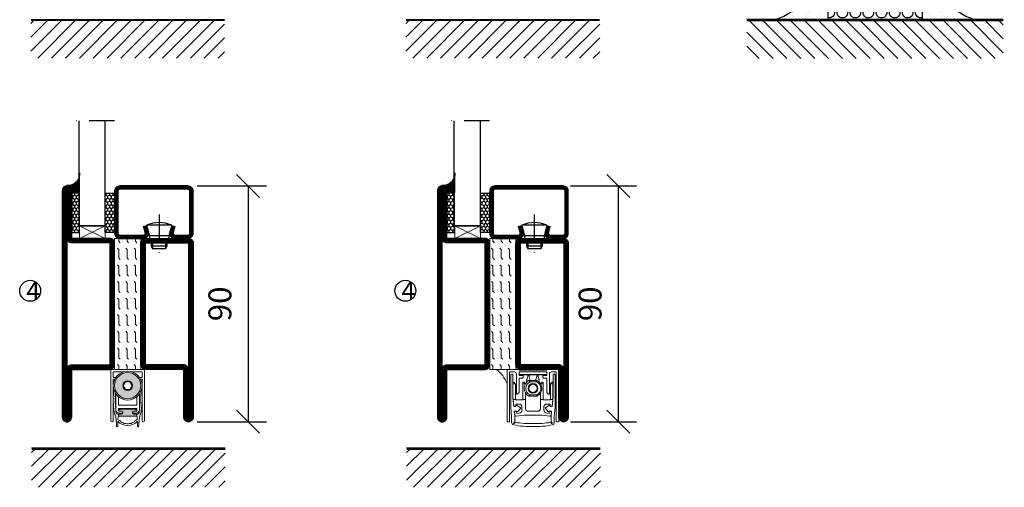
# Model space of a CAD drawing. Units: millimetres. Extents: x 796 to 3862, y 1446 to 2773.
# Drawn here: x 2821 to 3197, y 1446 to 1625 of the extents above; entities that cross this region are included whole.
import ezdxf

# ---------------------------------------------------------------- set-up
doc = ezdxf.new("R2010")
doc.units = ezdxf.units.MM
doc.header["$LTSCALE"] = 19.36
doc.header["$PDMODE"] = 3
doc.header["$PDSIZE"] = 0.3125
doc.linetypes.add('DASHDOT', pattern=[1, 0.5, -0.25, 0, -0.25])
doc.layers.get('0').update_dxf_attribs({"linetype": 'CONTINUOUS'})
doc.layers.get('Defpoints').update_dxf_attribs({"linetype": 'CONTINUOUS'})
for name, color, linetype in [('CENTRUM', 3, 'DASHDOT'), ('DIMENSION', 2, 'CONTINUOUS'), ('FOGNINGB', 5, 'CONTINUOUS'), ('GLAS_MED_FOGNING', 2, 'CONTINUOUS'), ('ISOLATOR', 2, 'CONTINUOUS'), ('ISOLERING', 3, 'CONTINUOUS'), ('KON', 8, 'CONTINUOUS'), ('SPKONTUR', 7, 'CONTINUOUS'), ('STALPROFIL', 1, 'CONTINUOUS')]:
    doc.layers.add(name, color=color, linetype=linetype)
doc.layers.add('KONTUUR', color=7, linetype='CONTINUOUS', lineweight=35)
doc.styles.get("Standard").update_dxf_attribs({"font": 'geniso.shx', "width": 0.7, "oblique": 15, "height": 2.5})
doc.dimstyles.new('Gen-Iso', dxfattribs={"dimtxt": 2.5, "dimasz": 2.5, "dimexe": 2, "dimexo": 1, "dimgap": 1.5, "dimtad": 1, "dimtxsty": 'Standard', "dimblk": 'OBLIQUE', "dimcen": 2.5, "dimclrd": 2, "dimclre": 2, "dimclrt": 6, "dimadec": 0, "dimazin": 0, "dimtfac": 1, "dimtmove": 0, "dimatfit": 3, "dimfxl": 1, "dimlwd": -1, "dimlwe": -1, "dimarcsym": 0})

# ---------------------------------------------------------------- blocks, each defined once
blk = doc.blocks.new('*X72')
at = {"color": 0}
for p, q in [((-62, -67.3), (-50.1, -55.4)), ((-62, -62), (-55.4, -55.4)), ((-62, -56.7), (-60.7, -55.4)), ((-59.39, -70), (-44.79, -55.4)), ((-54.09, -70), (-39.49, -55.4)), ((-48.79, -70), (-34.19, -55.4)), ((-43.48, -70), (-28.88, -55.4)), ((-38.18, -70), (-23.58, -55.4)), ((-32.88, -70), (-18.28, -55.4)), ((-27.57, -70), (-12.97, -55.4)), ((-22.27, -70), (-7.67, -55.4)), ((-16.97, -70), (-2.37, -55.4)), ((-11.66, -70), (2.94, -55.4)), ((-6.36, -70), (8.24, -55.4)), ((-1.06, -70), (12, -56.94)), ((4.25, -70), (12, -62.25)), ((9.55, -70), (12, -67.55))]:
    blk.add_line(p, q, dxfattribs=at)
blk = doc.blocks.new('A$C73C61756')
at = {"layer": 'DIMENSION', "lineweight": 0}
h = blk.add_hatch(color=256, dxfattribs=at)
h.dxf.hatch_style = 1
edge = h.paths.add_edge_path(flags=17)
edge.add_line((14.3, 17.39), (7.31, 17.36))
edge.add_arc((10.82, 13.8), 5, 134.5493, 180)
edge.add_arc((10.82, 13.8), 5, 180, 360)
edge.add_arc((10.82, 13.8), 5, 0, 45.9317)
edge = h.paths.add_edge_path(flags=16)
edge.add_arc((10.82, 13.8), 1.87, 0, 360)
h.paths.add_polyline_path([(12.55, 13.8), (11.68, 12.3), (9.95, 12.3), (9.09, 13.8), (9.95, 15.3), (11.68, 15.3)], flags=16)
edge = h.paths.add_edge_path()
edge.add_arc((10.82, 13.8), 5, 0, 360)
h = blk.add_hatch(color=256, dxfattribs=at)
h.dxf.hatch_style = 1
h.paths.add_polyline_path([(15.82, 13.8, 1), (5.82, 13.8, 1)])
h.paths.add_polyline_path([(8.95, 13.8, -1), (12.68, 13.8, -1)], flags=16)
h.paths.add_polyline_path([(9.09, 13.8), (9.95, 15.3), (11.68, 15.3), (12.55, 13.8), (11.68, 12.3), (9.95, 12.3)], flags=0)
h = blk.add_hatch(color=256, dxfattribs=at)
h.dxf.hatch_style = 1
h.paths.add_polyline_path([(14.13, 4.25), (14.13, 4.62, 0.422694), (13.89, 4.85, -0.007375), (10.82, 4.8, -0.007375), (7.74, 4.85, 0.422694), (7.51, 4.62), (7.51, 4.25, 0.414214), (7.74, 4.02), (8.45, 4.02, -0.414214), (8.95, 3.52), (8.95, 3.42, -0.414214), (8.45, 2.92), (7.33, 2.92), (7.33, 2.08, -0.069909), (7.39, 2.09), (10.82, 2.09), (14.24, 2.09, -0.06991), (14.31, 2.08), (14.31, 2.92), (13.19, 2.92, -0.414214), (12.69, 3.42), (12.69, 3.52, -0.414214), (13.19, 4.02), (13.9, 4.02, 0.414214)])
for p, q in [((4.42, 19.5), (4.42, 0.3)), ((5.57, 20), (4.92, 20)), ((5.32, 19.1), (9.35, 19.1)), ((5.32, 16.9), (5.32, 19.1)), ((5.57, 20), (16.07, 20)), ((12.29, 19.1), (16.32, 19.1)), ((16.72, 20), (16.07, 20)), ((16.32, 19.1), (16.32, 16.9)), ((17.22, 0.3), (17.22, 19.5)), ((6.27, 16.9), (5.32, 16.9)), ((5.32, 0.3), (5.32, 16.3)), ((5.32, 16.3), (5.92, 16.3)), ((9.95, 15.3), (9.09, 13.8)), ((11.68, 15.3), (9.95, 15.3)), ((12.55, 13.8), (11.68, 15.3)), ((16.32, 16.9), (15.36, 16.9)), ((15.72, 16.3), (16.32, 16.3)), ((16.32, 16.3), (16.32, 0.3)), ((9.09, 13.8), (9.95, 12.3)), ((9.95, 12.3), (11.68, 12.3)), ((11.68, 12.3), (12.55, 13.8)), ((5.36, 10.74), (5.33, 8.94)), ((6.24, 4.7), (6.07, 7.59)), ((6.32, 10.64), (6.32, 4.5)), ((7.32, 6.4), (7.32, 9.56)), ((14.32, 9.56), (14.32, 6.4)), ((15.32, 4.5), (15.32, 10.64)), ((15.57, 7.59), (15.39, 4.7)), ((16.3, 8.94), (16.27, 10.74)), ((5.41, 6.37), (5.6, 4.17)), ((10.82, 6.4), (7.32, 6.4)), ((7.32, 4), (7.32, 5.1)), ((7.32, 5.1), (10.82, 5.1)), ((8.47, 4), (7.32, 4)), ((7.51, 4.62), (7.51, 4.25)), ((7.74, 4.02), (8.45, 4.02)), ((14.32, 6.4), (10.82, 6.4)), ((10.82, 5.1), (14.32, 5.1)), ((14.32, 4), (13.17, 4)), ((13.19, 4.02), (13.9, 4.02)), ((14.13, 4.25), (14.13, 4.62)), ((14.32, 5.1), (14.32, 4)), ((16.03, 4.17), (16.22, 6.37)), ((4.72, 0), (5.02, 0)), ((8.45, 2.92), (6.89, 2.92)), ((7.01, -1.72), (7.09, 0.17)), ((7.12, 0.9), (7.16, 1.87)), ((7.82, 0.47), (7.12, 0.9)), ((7.33, 2.92), (7.33, 2.09)), ((7.39, 2.09), (10.82, 2.09)), ((7.52, 3.3), (8.47, 3.3)), ((8.95, 3.52), (8.95, 3.42)), ((10.82, 2.09), (14.24, 2.09)), ((12.69, 3.42), (12.69, 3.52)), ((13.17, 3.3), (14.12, 3.3)), ((14.75, 2.92), (13.19, 2.92)), ((14.51, 0.9), (13.81, 0.47)), ((14.31, 2.92), (14.31, 2.09)), ((14.47, 1.87), (14.51, 0.9)), ((14.55, 0.17), (14.63, -1.72)), ((16.62, 0), (16.92, 0))]:
    blk.add_line(p, q, dxfattribs=at)
for radius in [5.5, 5, 1.87]:
    blk.add_circle((10.82, 13.8), radius, dxfattribs=at)
for centre, radius, start, end in [((4.92, 19.5), 0.5, 90, 180), ((16.72, 19.5), 0.5, 0, 90), ((35.36, 10.21), 30, 175.4619, 179), ((-13.72, 10.21), 30, 1, 4.5381), ((42.31, 8.29), 36.98, 179, 180), ((27.43, 8.29), 22.11, 180, 185), ((42, 9.79), 36, 177.9044, 183.5), ((-20.36, 9.79), 36, 356.5, 2.0956), ((-5.8, 8.29), 22.11, 355, 0), ((-20.68, 8.29), 36.98, 0, 1), ((10.58, 4.6), 5, 185, 203.6533), ((11.23, 5.01), 5, 183.5, 202.3901), ((7.52, 4.5), 1.2, 180, 270), ((7.74, 4.62), 0.23, 88.3098, 180), ((7.74, 4.25), 0.23, 180, 270), ((10.82, 109.06), 104.26, 268.3098, 270), ((8.45, 3.52), 0.5, 0, 90), ((8.47, 3.65), 0.35, 0, 90), ((10.82, 109.06), 104.26, 270, 271.6902), ((13.19, 3.52), 0.5, 90, 180), ((13.17, 3.65), 0.35, 90, 180), ((13.9, 4.62), 0.23, 0, 91.6902), ((13.9, 4.25), 0.23, 270, 0), ((14.12, 4.5), 1.2, 270, 0), ((10.4, 5.01), 5, 337.6099, 356.5), ((11.05, 4.6), 5, 336.3467, 355), ((4.72, 0.3), 0.3, 180, 270), ((5.02, 0.3), 0.3, 270, 0), ((1.42, 0.59), 5, 5.1395, 23.6533), ((-76.42, -6.41), 83.16, 3.241, 5.1395), ((6.89, 3.22), 0.3, 202.3901, 270), ((10.82, 3.75), 5.17, 223.8147, 270), ((7.39, 1.86), 0.23, 90, 177.5762), ((7.39, -0.23), 0.826, 22.7403, 58.2553), ((8.58, 0.26), 0.46, 202.7403, 273.2597), ((8.45, 3.42), 0.5, 270, 0), ((8.47, 3.65), 0.35, 270, 0), ((10.82, 3.75), 5.17, 270, 316.1853), ((13.19, 3.42), 0.5, 180, 270), ((13.17, 3.65), 0.35, 180, 270), ((13.06, 0.26), 0.46, 266.7403, 337.2597), ((14.25, -0.23), 0.826, 121.7447, 157.2597), ((14.24, 1.86), 0.23, 2.4238, 90), ((14.75, 3.22), 0.3, 270, 337.6099), ((98.05, -6.41), 83.16, 174.8605, 176.759), ((20.21, 0.59), 5, 156.3467, 174.8605), ((16.62, 0.3), 0.3, 180, 270), ((16.92, 0.3), 0.3, 270, 0), ((6.81, -1.71), 0.202, 181.1054, 357.2448), ((8.65, -1.02), 0.826, 38.7403, 93.2597), ((9.65, -0.22), 0.46, 218.7403, 289.2597), ((10.08, -1.43), 0.826, 54.7403, 109.2597), ((10.82, -0.38), 0.46, 234.7403, 270), ((10.82, -0.38), 0.46, 270, 305.2597), ((11.56, -1.43), 0.826, 70.7403, 125.2597), ((11.98, -0.22), 0.46, 250.7403, 321.2597), ((12.99, -1.02), 0.826, 86.7403, 141.2597), ((14.83, -1.71), 0.202, 182.7552, 358.8946)]:
    blk.add_arc(centre, radius, start, end, dxfattribs=at)
blk = doc.blocks.new('Planet MF Plus')
at = {"lineweight": 50}
blk.add_line((12.59, -39.53), (23.19, -39.53), dxfattribs=at)
at = {"layer": 'DIMENSION', "lineweight": 15}
for p, q in [((7.99, -40.23), (7.99, -59.38)), ((8.69, -39.53), (12.59, -39.53)), ((8.99, -40.53), (8.99, -59.38)), ((8.99, -40.53), (10.79, -40.53)), ((9.69, -41.34), (9.89, -41.34)), ((11.59, -41.33), (11.59, -48.88)), ((12.59, -41.53), (12.59, -40.53)), ((23.19, -39.53), (27.09, -39.53)), ((23.19, -40.53), (23.19, -41.53)), ((24.19, -41.33), (24.19, -48.88)), ((26.79, -40.53), (24.99, -40.53)), ((25.89, -41.34), (26.09, -41.34)), ((26.79, -40.53), (26.79, -59.38)), ((27.79, -40.23), (27.79, -59.38)), ((9.39, -54.03), (9.39, -41.64)), ((10.19, -41.64), (10.19, -50.25)), ((10.23, -44.51), (10.23, -45.06)), ((10.23, -45.06), (10.23, -50.18)), ((10.38, -44.36), (10.43, -44.36)), ((11.14, -45.02), (10.53, -44.4)), ((11.19, -45.12), (11.19, -50.86)), ((12.59, -41.53), (23.19, -41.53)), ((12.59, -41.83), (12.59, -41.53)), ((13.94, -41.83), (12.59, -41.83)), ((12.59, -48.33), (12.59, -42.83)), ((12.59, -42.83), (13.94, -42.83)), ((12.89, -41.68), (12.89, -41.53)), ((13.89, -41.68), (12.89, -41.68)), ((13.89, -41.53), (13.89, -41.68)), ((17.89, -41.68), (13.89, -41.68)), ((14.04, -45.06), (14.04, -44.51)), ((14.04, -50.86), (14.04, -45.06)), ((14.09, -42.68), (14.09, -41.98)), ((14.19, -44.36), (14.28, -44.36)), ((14.99, -45.02), (14.38, -44.4)), ((16.28, -41.68), (15.97, -42.01)), ((16.45, -43.78), (19.33, -43.78)), ((16.45, -43.78), (16.45, -43.78)), ((19.27, -41.68), (17.89, -41.68)), ((19.27, -41.68), (19.27, -41.53)), ((19.27, -41.68), (21.89, -41.68)), ((19.42, -43.81), (19.43, -43.81)), ((19.81, -42.01), (19.49, -41.68)), ((20.78, -45.02), (21.39, -44.4)), ((21.5, -44.36), (21.59, -44.36)), ((21.69, -42.68), (21.69, -41.98)), ((21.74, -45.06), (21.74, -44.51)), ((21.74, -50.86), (21.74, -45.06)), ((21.84, -41.83), (23.19, -41.83)), ((23.19, -42.83), (21.84, -42.83)), ((21.89, -41.68), (21.89, -41.53)), ((22.89, -41.68), (21.89, -41.68)), ((22.89, -41.53), (22.89, -41.68)), ((23.19, -41.83), (23.19, -41.53)), ((23.19, -48.33), (23.19, -42.83)), ((24.59, -45.12), (24.59, -50.86)), ((24.63, -45.02), (25.24, -44.4)), ((25.35, -44.36), (25.39, -44.36)), ((25.54, -44.51), (25.54, -45.06)), ((25.54, -45.06), (25.54, -50.18)), ((25.59, -50.25), (25.59, -41.64)), ((26.39, -41.64), (26.39, -54.03)), ((11.89, -49.03), (12.59, -48.33)), ((15.04, -48.54), (15.04, -51.06)), ((20.74, -48.54), (20.74, -51.06)), ((23.19, -48.33), (23.89, -49.03)), ((10.19, -50.25), (10.55, -53.72)), ((10.33, -51.06), (11.26, -51.06)), ((10.33, -51.06), (10.57, -53.42)), ((11.49, -51.16), (13.74, -51.16)), ((11.74, -49.03), (11.89, -49.03)), ((13.96, -51.06), (15.04, -51.06)), ((15.04, -51.06), (15.04, -54.53)), ((19.33, -49.78), (16.45, -49.78)), ((16.45, -49.78), (16.45, -49.78)), ((19.43, -49.76), (19.42, -49.76)), ((20.74, -51.06), (20.74, -54.53)), ((20.74, -51.06), (21.81, -51.06)), ((24.29, -51.16), (22.04, -51.16)), ((24.04, -49.03), (23.89, -49.03)), ((24.51, -51.06), (25.45, -51.06)), ((25.45, -51.06), (25.2, -53.42)), ((25.22, -53.72), (25.59, -50.25)), ((9.74, -57.4), (9.39, -54.03)), ((10.55, -53.72), (11.35, -53.64)), ((10.74, -53.6), (11.15, -53.66)), ((11.54, -55.37), (10.75, -55.47)), ((10.75, -55.47), (10.94, -57.34)), ((10.83, -55.82), (10.94, -56.91)), ((11.34, -55.47), (10.95, -55.62)), ((11.31, -52.75), (12.69, -52.75)), ((11.38, -53.39), (11.31, -52.75)), ((11.68, -56.33), (11.61, -55.63)), ((12.56, -56.24), (11.68, -56.33)), ((11.81, -53.3), (13.1, -54.21)), ((13.12, -54.44), (12.06, -55.61)), ((13.69, -53.75), (13.69, -54.98)), ((16.04, -55.53), (19.74, -55.53)), ((22.09, -53.75), (22.09, -54.98)), ((23.71, -55.61), (22.65, -54.44)), ((22.68, -54.21), (23.96, -53.3)), ((24.47, -52.75), (23.09, -52.75)), ((23.22, -56.24), (24.09, -56.33)), ((24.09, -56.33), (24.17, -55.63)), ((25.03, -55.47), (24.24, -55.37)), ((24.4, -53.39), (24.47, -52.75)), ((24.43, -53.64), (25.22, -53.72)), ((24.44, -55.47), (24.82, -55.62)), ((25.04, -53.6), (24.63, -53.66)), ((24.84, -57.34), (25.03, -55.47)), ((24.95, -55.82), (24.84, -56.91)), ((26.39, -54.03), (26.04, -57.4)), ((8.84, -59.53), (8.14, -59.53)), ((9.74, -59.74), (9.74, -57.4)), ((10.94, -59.52), (10.55, -59.91)), ((10.77, -60.13), (11.16, -59.74)), ((10.94, -57.34), (10.94, -59.52)), ((11.49, -57.36), (14.56, -57.03)), ((14.56, -57.03), (21.22, -57.03)), ((24.29, -57.36), (21.22, -57.03)), ((24.62, -59.74), (25.01, -60.13)), ((24.84, -59.52), (24.84, -57.34)), ((25.22, -59.91), (24.84, -59.52)), ((26.04, -57.4), (26.04, -59.74)), ((26.94, -59.53), (27.64, -59.53))]:
    blk.add_line(p, q, dxfattribs=at)
at = {"layer": 'DIMENSION', "lineweight": 0}
for p, q in [((12.59, -40.53), (23.19, -40.53)), ((10.23, -45.06), (11.17, -45.06)), ((14.04, -45.06), (15.02, -45.06)), ((16.37, -43.8), (16.35, -43.81)), ((19.43, -44.28), (16.69, -44.28)), ((17.89, -41.68), (17.89, -41.53)), ((19.35, -43.79), (19.33, -43.78)), ((20.76, -45.06), (21.74, -45.06)), ((24.6, -45.06), (25.54, -45.06)), ((16.35, -49.76), (16.37, -49.76)), ((16.69, -49.28), (19.43, -49.28)), ((19.33, -49.78), (19.35, -49.78))]:
    blk.add_line(p, q, dxfattribs=at)
at = {"layer": 'DIMENSION', "lineweight": 15, "flags": 128}
for points in [[(10.23, -50.18), (10.28, -50.66), (10.31, -50.96), (10.33, -51.06)], [(25.54, -50.18), (25.49, -50.66), (25.46, -50.96), (25.45, -51.06)], [(11.61, -55.63), (11.6, -55.59), (11.6, -55.59)], [(24.17, -55.63), (24.18, -55.59), (24.18, -55.59)]]:
    blk.add_lwpolyline(points, dxfattribs=at)
at = {"layer": 'DIMENSION', "lineweight": 15}
blk.add_circle((17.89, -46.78), 1.85, dxfattribs=at)
for centre, radius, start, end in [((8.69, -40.23), 0.7, 90, 180), ((9.69, -41.64), 0.3, 90, 180), ((9.89, -41.64), 0.3, 0, 90), ((10.79, -41.33), 0.8, 0, 90), ((24.99, -41.33), 0.8, 90, 180), ((25.89, -41.64), 0.3, 90, 180), ((26.09, -41.64), 0.3, 0, 90), ((27.09, -40.23), 0.7, 0, 90), ((10.38, -44.51), 0.15, 90, 180), ((10.43, -44.51), 0.15, 45, 90), ((11.04, -45.12), 0.15, 24.4698, 45), ((13.94, -41.98), 0.15, 0, 90), ((13.94, -42.68), 0.15, 270, 0), ((14.19, -44.51), 0.15, 90, 180), ((14.28, -44.51), 0.15, 45, 90), ((17.89, -46.78), 3.35, 117.266, 242.734), ((14.89, -45.12), 0.15, 27.9958, 45), ((16.45, -43.98), 0.2, 90, 117.266), ((19.33, -43.98), 0.2, 62.734, 90), ((17.89, -46.78), 3.35, 297.4143, 62.5857), ((20.89, -45.12), 0.15, 135, 152.0042), ((21.5, -44.51), 0.15, 90, 135), ((21.59, -44.51), 0.15, 0, 90), ((21.84, -41.98), 0.15, 90, 180), ((21.84, -42.68), 0.15, 180, 270), ((24.74, -45.12), 0.15, 135, 155.5302), ((25.35, -44.51), 0.15, 90, 135), ((25.39, -44.51), 0.15, 0, 90), ((11.74, -48.88), 0.15, 180, 270), ((17.89, -46.78), 1.55, 164.5926, 195.4074), ((17.89, -46.78), 1.55, 135.4074, 164.5926), ((17.89, -46.78), 1.55, 195.4074, 224.5926), ((17.89, -46.78), 1.55, 104.5926, 135.4074), ((17.89, -46.78), 1.55, 224.5926, 255.4074), ((17.89, -46.78), 1.55, 75.4074, 104.5926), ((17.89, -46.78), 1.55, 255.4074, 284.5926), ((17.89, -46.78), 1.55, 44.5926, 75.4074), ((17.89, -46.78), 1.55, 284.5926, 315.4074), ((17.89, -46.78), 1.55, 15.4074, 44.5926), ((17.89, -46.78), 1.55, 315.4074, 344.5926), ((17.89, -46.78), 1.55, 344.5926, 15.4074), ((24.04, -48.88), 0.15, 270, 0), ((11.49, -50.86), 0.3, 221.8103, 270), ((13.74, -50.86), 0.3, 270, 318.1897), ((16.45, -49.58), 0.2, 242.734, 270), ((19.33, -49.58), 0.2, 270, 297.266), ((22.04, -50.86), 0.3, 221.8103, 270), ((24.29, -50.86), 0.3, 270, 318.1897), ((10.77, -53.4), 0.2, 186, 261), ((11.03, -55.8), 0.2, 111, 186), ((11.18, -53.47), 0.2, 290.6189, 320.3646), ((11.64, -53.55), 0.305, 55.2981, 197.9028), ((11.41, -55.65), 0.2, 41.9711, 111), ((11.84, -55.4), 0.305, 174.6277, 317.2324), ((12.43, -54.98), 1.26, 276, 0), ((12.69, -53.75), 1, 0, 90), ((13.01, -54.34), 0.15, 317.8671, 54.6634), ((16.04, -54.53), 1, 180, 270), ((19.74, -54.53), 1, 270, 0), ((23.09, -53.75), 1, 90, 180), ((23.35, -54.98), 1.26, 180, 264), ((22.76, -54.34), 0.15, 125.3366, 222.1329), ((23.94, -55.4), 0.305, 222.7676, 5.3723), ((24.14, -53.55), 0.305, 342.0972, 124.7019), ((24.36, -55.65), 0.2, 69, 138.0289), ((24.59, -53.47), 0.2, 219.6354, 249.3811), ((24.75, -55.8), 0.2, 354, 69), ((25, -53.4), 0.2, 279, 354), ((8.14, -59.38), 0.15, 180, 270), ((8.84, -59.38), 0.15, 270, 0), ((10.74, -59.74), 1, 180, 258.8693), ((10.62, -59.98), 0.1, 135, 217.3059), ((10.94, -59.74), 0.5, 217.3059, 232.6941), ((10.7, -60.06), 0.1, 232.6941, 315), ((11.44, -56.86), 0.5, 186, 276), ((16.98, -26.94), 33.31, 259.9371, 271.5646), ((18.8, -26.94), 33.31, 268.4354, 280.0629), ((24.34, -56.86), 0.5, 264, 354), ((25.08, -60.06), 0.1, 225, 307.3059), ((24.84, -59.74), 0.5, 307.3059, 322.6941), ((25.15, -59.98), 0.1, 322.6941, 45), ((25.04, -59.74), 1, 281.1307, 0), ((26.94, -59.38), 0.15, 180, 270), ((27.64, -59.38), 0.15, 270, 0), ((16.98, -28.04), 33.31, 258.8693, 271.5646), ((18.8, -28.04), 33.31, 268.4354, 281.1307)]:
    blk.add_arc(centre, radius, start, end, dxfattribs=at)
at = {"layer": 'DIMENSION', "lineweight": 0}
for centre, radius, start, end in [((18.06, -46.78), 2.85, 118.6944, 241.3056), ((16.45, -43.96), 0.179, 90.0709, 117.5032), ((19.35, -43.97), 0.179, 62.6541, 89.7558), ((18.06, -46.78), 2.85, 298.6944, 61.3056), ((16.45, -49.6), 0.179, 242.4969, 269.9284), ((19.35, -49.6), 0.179, 270.2439, 297.3449)]:
    blk.add_arc(centre, radius, start, end, dxfattribs=at)
at = {"layer": 'DIMENSION', "lineweight": 15}
for points, knots in [([(11.19, -45.12), (11.19, -45.1), (11.18, -45.08), (11.18, -45.06), (11.17, -45.06)], [0, 0, 0, 0, 0.788995, 1, 1, 1, 1]), ([(15.46, -43.89), (15.47, -43.87), (15.48, -43.85), (15.5, -43.74), (15.52, -43.67), (15.54, -43.6), (15.56, -43.52), (15.6, -43.4), (15.66, -43.15), (15.78, -42.71), (15.92, -42.18), (15.95, -42.07), (15.97, -42.01)], [0, 0, 0, 0, 0.1047199, 0.1287237, 0.1487333, 0.1644165, 0.1801005, 0.2026259, 0.2441635, 0.3727949, 0.6587983, 1, 1, 1, 1]), ([(15.47, -43.98), (15.47, -44), (15.47, -44.09), (15.49, -44.37), (15.5, -44.59)], [0, 0, 0, 0, 0.181928, 1, 1, 1, 1]), ([(16.84, -43.78), (16.84, -43.77), (16.77, -43.53), (16.59, -42.85), (16.35, -41.95), (16.31, -41.77), (16.28, -41.68)], [0, 0, 0, 0, 0.01831, 0.31477, 0.660863, 1, 1, 1, 1]), ([(19.49, -41.68), (19.48, -41.74), (19.44, -41.87), (19.25, -42.61), (19.06, -43.33), (18.97, -43.68), (18.94, -43.78)], [0, 0, 0, 0, 0.284989, 0.574366, 0.868015, 1, 1, 1, 1]), ([(19.81, -42.01), (19.83, -42.07), (19.86, -42.19), (20, -42.74), (20.13, -43.22), (20.18, -43.38), (20.21, -43.49), (20.23, -43.58), (20.25, -43.65), (20.27, -43.72), (20.29, -43.82), (20.31, -43.86), (20.31, -43.88), (20.31, -43.89)], [0, 0, 0, 0, 0.3352158, 0.68306, 0.760446, 0.7871766, 0.8140899, 0.8308213, 0.8476507, 0.8631032, 0.8905986, 0.9665356, 1, 1, 1, 1]), ([(20.27, -44.58), (20.29, -44.36), (20.3, -44.09), (20.31, -44), (20.31, -43.98)], [0, 0, 0, 0, 0.816306, 1, 1, 1, 1]), ([(20.32, -43.89), (20.32, -43.89), (20.32, -43.88), (20.32, -43.89), (20.31, -43.89)], [0, 0, 0, 0, 0.3616354, 1, 1, 1, 1]), ([(24.6, -45.06), (24.6, -45.08), (24.59, -45.1), (24.59, -45.12), (24.59, -45.12)], [0, 0, 0, 0, 0.788995, 1, 1, 1, 1]), ([(16.16, -46.78), (16.23, -46.66), (16.31, -46.52), (16.39, -46.38), (16.39, -46.37)], [0, 0, 0, 0, 0.927738, 1, 1, 1, 1]), ([(16.39, -47.19), (16.35, -47.13), (16.27, -46.99), (16.2, -46.85), (16.16, -46.78)], [0, 0, 0, 0, 0.480167, 1, 1, 1, 1]), ([(16.78, -45.69), (16.82, -45.63), (16.91, -45.49), (16.98, -45.35), (17.02, -45.28)], [0, 0, 0, 0, 0.480167, 1, 1, 1, 1]), ([(17.02, -48.28), (16.95, -48.16), (16.87, -48.02), (16.79, -47.88), (16.78, -47.87)], [0, 0, 0, 0, 0.927738, 1, 1, 1, 1]), ([(17.02, -45.28), (17.04, -45.28), (17.2, -45.28), (17.36, -45.28), (17.5, -45.28)], [0, 0, 0, 0, 0.136702, 1, 1, 1, 1]), ([(17.5, -48.28), (17.49, -48.28), (17.33, -48.28), (17.17, -48.28), (17.02, -48.28)], [0, 0, 0, 0, 0.018837, 1, 1, 1, 1]), ([(18.28, -45.28), (18.28, -45.28), (18.45, -45.28), (18.6, -45.28), (18.75, -45.28)], [0, 0, 0, 0, 0.018837, 1, 1, 1, 1]), ([(18.75, -48.28), (18.73, -48.28), (18.58, -48.28), (18.42, -48.28), (18.28, -48.28)], [0, 0, 0, 0, 0.136702, 1, 1, 1, 1]), ([(18.75, -45.28), (18.83, -45.41), (18.9, -45.54), (18.99, -45.68), (18.99, -45.69)], [0, 0, 0, 0, 0.927739, 1, 1, 1, 1]), ([(18.99, -47.87), (18.95, -47.94), (18.87, -48.08), (18.79, -48.21), (18.75, -48.28)], [0, 0, 0, 0, 0.480167, 1, 1, 1, 1]), ([(19.38, -46.37), (19.42, -46.44), (19.5, -46.58), (19.58, -46.71), (19.62, -46.78)], [0, 0, 0, 0, 0.480167, 1, 1, 1, 1]), ([(19.62, -46.78), (19.55, -46.91), (19.47, -47.04), (19.39, -47.18), (19.38, -47.19)], [0, 0, 0, 0, 0.9277381, 1, 1, 1, 1]), ([(11.19, -50.86), (11.2, -50.91), (11.22, -51.03), (11.25, -51.05), (11.26, -51.06)], [0, 0, 0, 0, 0.386938, 1, 1, 1, 1]), ([(13.96, -51.06), (13.97, -51.05), (13.99, -51.04), (14.02, -50.93), (14.04, -50.86)], [0, 0, 0, 0, 0.386833, 1, 1, 1, 1]), ([(21.81, -51.06), (21.81, -51.05), (21.79, -51.04), (21.76, -50.93), (21.74, -50.86)], [0, 0, 0, 0, 0.386833, 1, 1, 1, 1]), ([(24.59, -50.86), (24.58, -50.91), (24.56, -51.03), (24.53, -51.05), (24.51, -51.06)], [0, 0, 0, 0, 0.386938, 1, 1, 1, 1])]:
    blk.add_open_spline(points, degree=3, knots=knots, dxfattribs=at)
at = {"layer": 'DIMENSION', "lineweight": 0}
for points, knots in [([(16.69, -44.28), (16.69, -44.28), (16.68, -44.24), (16.64, -44.15), (16.58, -44.02), (16.51, -43.9), (16.43, -43.82), (16.39, -43.81), (16.37, -43.8)], [0, 0, 0, 0, 0.008461, 0.158542, 0.372297, 0.582076, 0.790664, 1, 1, 1, 1]), ([(16.45, -43.78), (16.47, -43.79), (16.51, -43.8), (16.57, -43.88), (16.63, -44), (16.67, -44.14), (16.68, -44.24), (16.69, -44.28), (16.69, -44.28)], [0, 0, 0, 0, 0.209384, 0.417977, 0.62772, 0.841442, 0.991536, 1, 1, 1, 1]), ([(19.43, -44.28), (19.43, -44.28), (19.43, -44.27), (19.44, -44.2), (19.44, -44.08), (19.43, -43.94), (19.4, -43.83), (19.37, -43.8), (19.35, -43.79)], [0, 0, 0, 0, 0.009408, 0.057786, 0.297886, 0.532971, 0.765879, 1, 1, 1, 1]), ([(19.43, -43.81), (19.44, -43.82), (19.47, -43.85), (19.49, -43.95), (19.48, -44.09), (19.45, -44.2), (19.43, -44.27), (19.43, -44.28), (19.43, -44.28)], [0, 0, 0, 0, 0.23408, 0.467001, 0.702127, 0.942228, 0.990596, 1, 1, 1, 1]), ([(16.37, -49.76), (16.39, -49.76), (16.43, -49.75), (16.51, -49.67), (16.58, -49.55), (16.64, -49.42), (16.68, -49.32), (16.69, -49.29), (16.69, -49.28)], [0, 0, 0, 0, 0.209336, 0.417924, 0.627703, 0.841459, 0.991539, 1, 1, 1, 1]), ([(16.69, -49.28), (16.69, -49.29), (16.68, -49.33), (16.67, -49.42), (16.63, -49.56), (16.57, -49.68), (16.51, -49.77), (16.47, -49.78), (16.45, -49.78)], [0, 0, 0, 0, 0.008463, 0.158558, 0.37228, 0.582022, 0.790616, 1, 1, 1, 1]), ([(19.35, -49.78), (19.37, -49.76), (19.4, -49.73), (19.43, -49.63), (19.44, -49.49), (19.44, -49.37), (19.43, -49.3), (19.43, -49.29), (19.43, -49.28)], [0, 0, 0, 0, 0.234121, 0.467029, 0.702113, 0.942214, 0.990593, 1, 1, 1, 1]), ([(19.43, -49.28), (19.43, -49.29), (19.43, -49.3), (19.45, -49.36), (19.48, -49.48), (19.49, -49.61), (19.47, -49.72), (19.44, -49.74), (19.43, -49.76)], [0, 0, 0, 0, 0.009404, 0.057772, 0.297873, 0.532999, 0.76592, 1, 1, 1, 1])]:
    blk.add_open_spline(points, degree=3, knots=knots, dxfattribs=at)
blk = doc.blocks.new('_Oblique')
at = {"color": 0, "linetype": 'ByBlock', "lineweight": -2}
blk.add_line((-0.5, -0.5), (0.5, 0.5), dxfattribs=at)
blk = doc.blocks.new('*D123')
at = {"layer": 'Defpoints', "color": 0, "lineweight": 0, "transparency": 16777216}
for p in [(2885.14, 1561.11), (2885.14, 1471.11), (2908.1, 1471.11)]:
    blk.add_point(p, dxfattribs=at)
at = {"layer": 'DIMENSION', "color": 2, "transparency": 16777216}
for p, q in [((2888.64, 1561.11), (2915.1, 1561.11)), ((2908.1, 1561.11), (2908.1, 1471.11)), ((2888.64, 1471.11), (2915.1, 1471.11))]:
    blk.add_line(p, q, dxfattribs=at)
at = {"layer": 'DIMENSION', "color": 2, "transparency": 16777216, "xscale": 8.75, "yscale": 8.75, "zscale": 8.75}
for p, rotation in [((2908.1, 1561.11), 90), ((2908.1, 1471.11), 270)]:
    blk.add_blockref('_Oblique', p, dxfattribs=dict(at, rotation=rotation))
at = {"layer": 'DIMENSION', "color": 6, "lineweight": 0, "transparency": 16777216, "insert": (2898.48, 1516.11), "char_height": 8.75, "attachment_point": 5, "rotation": 90}
blk.add_mtext('90', dxfattribs=at)
blk = doc.blocks.new('*D124')
at = {"layer": 'Defpoints', "color": 0, "lineweight": 0, "transparency": 16777216}
for p in [(3027.81, 1561.11), (3027.81, 1471.11), (3049.51, 1471.11)]:
    blk.add_point(p, dxfattribs=at)
at = {"layer": 'DIMENSION', "color": 2, "transparency": 16777216}
for p, q in [((3031.31, 1561.11), (3056.51, 1561.11)), ((3049.51, 1561.11), (3049.51, 1471.11)), ((3031.31, 1471.11), (3056.51, 1471.11))]:
    blk.add_line(p, q, dxfattribs=at)
at = {"layer": 'DIMENSION', "color": 2, "transparency": 16777216, "xscale": 8.75, "yscale": 8.75, "zscale": 8.75}
for p, rotation in [((3049.51, 1561.11), 90), ((3049.51, 1471.11), 270)]:
    blk.add_blockref('_Oblique', p, dxfattribs=dict(at, rotation=rotation))
at = {"layer": 'DIMENSION', "color": 6, "lineweight": 0, "transparency": 16777216, "insert": (3039.88, 1516.11), "char_height": 8.75, "attachment_point": 5, "rotation": 90}
blk.add_mtext('90', dxfattribs=at)
blk = doc.blocks.new('5021')
at = {"layer": 'SPKONTUR'}
for points in [[(-15, -16.4), (-15, -1.8, -0.414214), (-13.2, 0), (33.2, 0, -0.414214), (35, -1.8), (35, -18.2, -0.414214), (33.2, -20), (-33.2, -20, -0.414214), (-35, -18.2), (-35, -18.2, -0.414214), (-33.2, -16.4)], [(-13.25, -16.4), (-13.25, -1.8, -0.414214), (-13.2, -1.75), (33.2, -1.75, -0.414214), (33.25, -1.8), (33.25, -18.2, -0.414214), (33.2, -18.25), (-33.2, -18.25, -0.413618), (-33.25, -18.2, -0.413579), (-33.2, -18.15), (-15, -18.15, 0.414214)]]:
    blk.add_lwpolyline(points, format="xyb", close=True, dxfattribs=at)
at = {"layer": 'STALPROFIL', "const_width": 1.75}
blk.add_lwpolyline([(-14.13, -16.4), (-14.13, -1.8, -0.414214), (-13.2, -0.87), (33.2, -0.87, -0.414214), (34.12, -1.8), (34.12, -18.2, -0.414214), (33.2, -19.12), (-33.2, -19.12, -0.414214), (-34.13, -18.2, -0.414214), (-33.2, -17.27), (-15, -17.27, 0.414214)], format="xyb", close=True, dxfattribs=at)
blk = doc.blocks.new('5022')
at = {"layer": 'SPKONTUR', "flags": 128}
blk.add_lwpolyline([(-15, -1.8), (-15, -16.4), (-33.2, -16.4, 0.414214), (-35, -18.2), (-35, -18.2, 0.414214), (-33.2, -20), (53.2, -20, 0.414214), (55, -18.2), (55, -18.2, 0.414214), (53.2, -16.4), (35, -16.4), (35, -1.8, 0.414214), (33.2, 0), (-13.2, 0, 0.414214)], format="xyb", close=True, dxfattribs=at)
at = {"layer": 'SPKONTUR'}
for points in [[(10, -18.25), (53.2, -18.25, 0.413617), (53.25, -18.2, 0.413581), (53.2, -18.15), (35, -18.15, -0.414214), (33.25, -16.4), (33.25, -1.8, 0.414214), (33.2, -1.75), (10, -1.75), (-13.2, -1.75, 0.414214), (-13.25, -1.8), (-13.25, -16.4, -0.414214), (-15, -18.15), (-33.2, -18.15, 0.413629), (-33.25, -18.2, 0.413569), (-33.2, -18.25)], [(53.2, -18.25), (53.2, -18.25, 0.413617), (53.25, -18.2, 0.413581), (53.2, -18.15), (35, -18.15, -0.414214), (33.25, -16.4), (33.25, -1.8, 0.414214), (33.2, -1.75), (33.2, -1.75), (-13.2, -1.75, 0.414214), (-13.25, -1.8), (-13.25, -16.4, -0.414214), (-15, -18.15), (-33.2, -18.15, 0.413629), (-33.25, -18.2, 0.413569), (-33.2, -18.25)]]:
    blk.add_lwpolyline(points, format="xyb", close=True, dxfattribs=at)
at = {"layer": 'STALPROFIL', "const_width": 1.75, "flags": 128}
blk.add_lwpolyline([(53.2, -17.28), (35, -17.28, -0.414214), (34.12, -16.4), (34.12, -1.8, 0.414214), (33.2, -0.88), (33.2, -0.88), (-13.2, -0.88, 0.414214), (-14.12, -1.8), (-14.12, -16.4, -0.414214), (-15, -17.28), (-33.2, -17.28, 0.414214), (-34.12, -18.2, 0.414214), (-33.2, -19.12), (53.2, -19.12, 0.414214), (54.12, -18.2, 0.414214)], format="xyb", close=True, dxfattribs=at)
blk.add_lwpolyline([(53.2, -19.12), (53.2, -19.12)], dxfattribs=at)
blk = doc.blocks.new('*U327')
at = {"layer": 'ISOLATOR', "lineweight": 0}
h = blk.add_hatch(dxfattribs=at)
h.set_pattern_fill('FLEX', color=256, scale=0.5, angle=90, style=0)
h.set_pattern_definition([(90, (995.0312, 270), (-3.175, -7e-16), [3.175, -3.175]), (135, (995.0312, 273.175), (-3.175, -5e-16), [0.79375, -2.902628, 0.79375, -4.490128])])
h.paths.add_polyline_path([(-30, 25), (-30, -25), (-20, -25), (-20, 25)])
blk.add_lwpolyline([(-30, 25), (-30, -25), (-20, -25), (-20, 25)], close=True, dxfattribs=at)
at = {"lineweight": 0}
for name, p, rotation in [('5022', (-30, 10), 270), ('5021', (-20, -10), 89.99999999999993)]:
    blk.add_blockref(name, p, dxfattribs=dict(at, rotation=rotation))
blk = doc.blocks.new('SP40020')
at = {"layer": 'CENTRUM'}
blk.add_line((-13, 34.07), (-13, 18), dxfattribs=at)
at = {"layer": 'GLAS_MED_FOGNING'}
for p, q in [((-8.2, 30), (-17.8, 30)), ((-17.8, 30), (-16.73, 26)), ((-8.2, 30), (-9.27, 26)), ((-9.27, 26), (-16.73, 26)), ((-16.73, 26), (-16.73, 25)), ((-16, 23.5), (-16, 22)), ((-15.5, 23.5), (-15.5, 21)), ((-10.5, 23.5), (-10.5, 21)), ((-10, 23.5), (-10, 22)), ((-9.27, 26), (-9.27, 25)), ((-10, 22), (-16, 22)), ((-16, 22), (-15.5, 21)), ((-10.5, 21), (-15.5, 21)), ((-10, 22), (-10.5, 21))]:
    blk.add_line(p, q, dxfattribs=at)
blk.add_arc((-13, 18.93), 12.07, 66.5445, 113.4555, dxfattribs=at)
blk = doc.blocks.new('*U328')
at = {"layer": 'STALPROFIL'}
h = blk.add_hatch(dxfattribs=at)
h.set_pattern_fill('NET3', color=252, scale=0.25, angle=-90)
h.set_pattern_definition([(270, (-1.96075, 104.3988), (0.79375, -2e-15), []), (330, (-1.96075, 104.3988), (0.396875, 0.6874077), []), (30, (-1.96075, 104.3988), (-0.396875, 0.6874077), [])])
h.paths.add_polyline_path([(-43.34, 24.32, -0.411884), (-48.25, 20.05, -0.383307), (-46.34, 17.5), (-43.34, 17.5)])
h = blk.add_hatch(dxfattribs=at)
h.set_pattern_fill('HONEY', color=252, scale=0.25, angle=-90)
h.set_pattern_definition([(270, (-2, 104.69716), (0.6874077, -1.190625), [0.79375, -1.5875]), (30, (-2, 104.69716), (0.6874077, 1.190625), [0.79375, -1.5875]), (330, (-2, 104.69716), (1.3748153, -3e-09), [-1.5875, 0.79375])])
h.paths.add_polyline_path([(-43.38, 17.2), (-46.38, 17.2), (-46.38, 2.2), (-43.38, 2.2)])
h = blk.add_hatch(dxfattribs=at)
h.set_pattern_fill('HONEY', color=252, scale=0.25, angle=-90)
h.set_pattern_definition([(270, (-28.5392, 104.69716), (0.6874077, -1.190625), [0.79375, -1.5875]), (30, (-28.5392, 104.69716), (0.6874077, 1.190625), [0.79375, -1.5875]), (330, (-28.5392, 104.69716), (1.3748153, -3e-09), [-1.5875, 0.79375])])
h.paths.add_polyline_path([(-30.04, 17.2), (-33.54, 17.2), (-33.54, 2.2), (-30.04, 2.2)])
for p, q in [((-33.56, 4.74), (-33.56, 19.74)), ((-43.57, 4.74), (-33.15, 4.74)), ((-43.15, 4.74), (-33.38, 4.74))]:
    blk.add_line(p, q)
blk.add_lwpolyline([(-43.34, 17.5), (-43.34, 25, -0.455957), (-48.25, 20.05, -0.383307), (-46.34, 17.5)], format="xyb", close=True)
for points in [[(-43.38, 2.2), (-43.38, 17.2), (-46.38, 17.2), (-46.38, 2.2)], [(-33.54, 2.2), (-33.54, 17.2), (-30.04, 17.2), (-30.04, 2.2)]]:
    blk.add_lwpolyline(points, close=True)
at = {"layer": 'CENTRUM'}
blk.add_line((-30.06, 44.74), (-48.57, 44.74), dxfattribs=at)
at = {"layer": 'FOGNINGB'}
for p, q in [((-43.57, 4.74), (-43.57, 44.74)), ((-33.56, 4.74), (-33.56, 44.74)), ((-33.56, 4.74), (-43.15, 4.74))]:
    blk.add_line(p, q, dxfattribs=at)
at = {"layer": 'GLAS_MED_FOGNING'}
blk.add_line((-43.4, 2.51), (-43.4, 4.49), dxfattribs=at)
at = {"layer": 'KON'}
for p, q in [((-43.38, 4.74), (-43.4, 4.74)), ((-43.4, 4.74), (-33.56, 4.74)), ((-43.4, 4.74), (-33.56, 4.74)), ((-33.56, 4.74), (-43.38, 4.74)), ((-33.56, 4.74), (-43.38, 4.74)), ((-33.56, 4.74), (-33.56, 4.74))]:
    blk.add_line(p, q, dxfattribs=at)
at = {"layer": 'SPKONTUR'}
for points in [[(-8.17, 4.94), (-8.98, 1.94, 0.414214), (-6.98, -0.06), (-1.98, -0.06, 0.414214), (0.02, 1.94), (0.02, 17.94, 0.414214), (-1.98, 19.94), (-27.98, 19.94, 0.414214), (-29.98, 17.94), (-29.98, 1.94, 0.414214), (-27.98, -0.06), (-18.98, -0.06, 0.414214), (-16.98, 1.94), (-17.78, 4.94)], [(-6.97, 4.62), (-7.72, 1.82, 0.36588), (-6.98, 1.19), (-1.98, 1.19, 0.414214), (-1.23, 1.94), (-1.23, 17.94, 0.414214), (-1.98, 18.69), (-27.98, 18.69, 0.414214), (-28.73, 17.94), (-28.73, 1.94, 0.414214), (-27.98, 1.19), (-18.98, 1.19, 0.36588), (-18.24, 1.82), (-18.99, 4.62)]]:
    blk.add_lwpolyline(points, format="xyb", dxfattribs=at)
at = {"layer": 'STALPROFIL', "const_width": 1.25}
blk.add_lwpolyline([(-7.57, 4.78), (-8.35, 1.87, 0.398381), (-6.98, 0.57), (-1.98, 0.57, 0.414214), (-0.6, 1.94), (-0.6, 17.94, 0.414214), (-1.98, 19.32), (-27.98, 19.32, 0.414214), (-29.35, 17.94), (-29.35, 1.94, 0.414214), (-27.98, 0.57), (-18.98, 0.57, 0.398381), (-17.6, 1.87), (-18.39, 4.78)], format="xyb", dxfattribs=at)
at = {"layer": 'GLAS_MED_FOGNING', "extrusion": (0, 0, -1), "xscale": -1, "zscale": -1}
blk.add_blockref('SP40020', (-0.02, -25.06), dxfattribs=at)
blk = doc.blocks.new('*X195')
at = {"color": 0}
for p, q in [((-74, -52.79), (-61.61, -40.4)), ((-74, -47.48), (-66.92, -40.4)), ((-74, -42.18), (-72.22, -40.4)), ((-70.91, -55), (-56.31, -40.4)), ((-65.61, -55), (-51.01, -40.4)), ((-60.3, -55), (-45.7, -40.4)), ((-55, -55), (-40.4, -40.4)), ((-49.7, -55), (-35.1, -40.4)), ((-44.39, -55), (-29.79, -40.4)), ((-39.09, -55), (-24.49, -40.4)), ((-33.79, -55), (-19.19, -40.4)), ((-28.48, -55), (-13.88, -40.4)), ((-23.18, -55), (-8.58, -40.4)), ((-17.88, -55), (-3.28, -40.4)), ((-12.57, -55), (2.03, -40.4)), ((-7.27, -55), (7.33, -40.4)), ((-1.97, -55), (12.63, -40.4)), ((3.34, -55), (17.94, -40.4)), ((8.64, -55), (23.24, -40.4)), ((13.94, -55), (24, -44.94)), ((19.25, -55), (24, -50.25))]:
    blk.add_line(p, q, dxfattribs=at)
blk = doc.blocks.new('*X194')
at = {"color": 0}
for p, q in [((-6.84, -25.06), (-6.84, -25.06)), ((-6.01, -25.8), (-6.01, -25.8)), ((-6, -25.6), (-6, -25.6)), ((-5.64, -26.14), (-5.64, -26.14)), ((-2.59, -26.23), (-2.59, -26.23)), ((-1.82, -25.1), (-1.82, -25.1)), ((-1.55, -26.1), (-1.55, -26.1)), ((-0.61, -25.05), (-0.61, -25.05)), ((0, -24.05), (0, -24.05)), ((0.08, -25.88), (0.08, -25.88)), ((-6.93, -26.8), (-6.93, -26.8)), ((-6.93, -29.02), (-6.93, -29.02)), ((-5.3, -26.59), (-5.3, -26.59)), ((-5.23, -30.07), (-5.23, -30.07)), ((-4.52, -27.17), (-4.52, -27.17)), ((-3.9, -27.74), (-3.9, -27.74)), ((-2.96, -27.54), (-2.96, -27.54)), ((-1.91, -29.56), (-1.91, -29.56)), ((-1.7, -28.95), (-1.7, -28.95)), ((-1.54, -29.9), (-1.54, -29.9)), ((1, -30.06), (1, -30.06)), ((-6.81, -32.87), (-6.81, -32.87)), ((-6.13, -31.88), (-6.13, -31.88)), ((-5.82, -33.25), (-5.82, -33.25)), ((-5.09, -31.74), (-5.09, -31.74)), ((-4.39, -31.02), (-4.39, -31.02)), ((-4.38, -30.61), (-4.38, -30.61)), ((-3.46, -31.53), (-3.46, -31.53)), ((-1.57, -32.81), (-1.57, -32.81)), ((-1.35, -32.54), (-1.35, -32.54)), ((-0.74, -31.17), (-0.74, -31.17)), ((0.2, -31.49), (0.2, -31.49)), ((0.3, -31.03), (0.3, -31.03)), ((1.01, -30.83), (1.01, -30.83)), ((2.19, -33.32), (2.19, -33.32)), ((2.55, -33.65), (2.55, -33.65)), ((-6.68, -36.73), (-6.68, -36.73)), ((-5.96, -37.56), (-5.96, -37.56)), ((-4.28, -36.81), (-4.28, -36.81)), ((-4.27, -34.88), (-4.27, -34.88)), ((-3.83, -35.07), (-3.83, -35.07)), ((-3.61, -35.08), (-3.61, -35.08)), ((-3.46, -35.41), (-3.46, -35.41)), ((-3.24, -36.68), (-3.24, -36.68)), ((-2.77, -35.62), (-2.77, -35.62)), ((-1.72, -37), (-1.72, -37)), ((-1.62, -36.46), (-1.62, -36.46)), ((-1.44, -36.66), (-1.44, -36.66)), ((0.27, -37.55), (0.27, -37.55)), ((1.1, -36.1), (1.1, -36.1)), ((1.13, -34.68), (1.13, -34.68)), ((2.14, -35.97), (2.14, -35.97)), ((2.62, -35.07), (2.62, -35.07)), ((3.46, -35.61), (3.46, -35.61)), ((3.67, -36.69), (3.67, -36.69)), ((3.77, -35.75), (3.77, -35.75)), ((4.29, -35.25), (4.29, -35.25)), ((6.29, -37.07), (6.29, -37.07)), ((6.5, -37.54), (6.5, -37.54)), ((6.65, -37.41), (6.65, -37.41)), ((-4.14, -38.73), (-4.14, -38.73)), ((0.27, -38.83), (0.27, -38.83)), ((0.64, -39.16), (0.64, -39.16)), ((1.26, -38.54), (1.26, -38.54)), ((6.5, -38.47), (6.5, -38.47)), ((8.39, -39), (8.39, -39)), ((10.99, -39.98), (10.99, -39.98))]:
    blk.add_line(p, q, dxfattribs=at)
blk = doc.blocks.new('50_INF-B10')
at = {"layer": 'FOGNINGB', "const_width": 0.8}
blk.add_lwpolyline([(24, -40.4), (-74, -40.4)], dxfattribs=at)
at = {"layer": 'GLAS_MED_FOGNING'}
for p, q in [((-43, -25), (-43, -40)), ((-7, -25), (-7, -40))]:
    blk.add_line(p, q, dxfattribs=at)
for centre, start, end in [((-67.61, -23.14), 286.8568, 2.0678), ((17.61, -23.14), 177.9322, 253.1432)]:
    blk.add_arc(centre, 17.62, start, end, dxfattribs=at)
at = {"layer": 'ISOLERING'}
blk.add_lwpolyline([(-43, -39.44, 0.538866), (-40.52, -37.19), (-41.98, -27.81, -1.166667), (-38.02, -27.81), (-39.48, -37.19, 1.166667), (-35.52, -37.19), (-36.98, -27.81, -1.166667), (-33.02, -27.81), (-34.48, -37.19, 1.166667), (-30.52, -37.19), (-31.98, -27.81, -1.166667), (-28.02, -27.81), (-29.48, -37.19, 1.166667), (-25.52, -37.19), (-26.98, -27.81, -1.166667), (-23.02, -27.81), (-24.48, -37.19, 1.166667), (-20.52, -37.19), (-21.98, -27.81, -1.166667), (-18.02, -27.81), (-19.48, -37.19, 1.166667), (-15.52, -37.19), (-16.98, -27.81, -1.166667), (-13.02, -27.81), (-14.48, -37.19, 1.166667), (-10.52, -37.19), (-11.98, -27.81, -1.166667), (-8.02, -27.81), (-9.48, -37.19, 0.538866), (-7, -39.44, 0.538866)], format="xyb", dxfattribs=at)
at = {"layer": 'SPKONTUR'}
blk.add_line((24, -40), (-74, -40), dxfattribs=at)
at = {"layer": 'FOGNINGB'}
blk.add_blockref('*X195', (0, 0), dxfattribs=at)
at = {"layer": 'GLAS_MED_FOGNING', "xscale": -1}
blk.add_blockref('*X194', (-50, 0), dxfattribs=at)
at = {"layer": 'GLAS_MED_FOGNING'}
blk.add_blockref('*X194', (0, 0), dxfattribs=at)

msp = doc.modelspace()

# ---------------------------------------------------------------- hatches: boundary and pattern name
at = {"layer": 'DIMENSION', "lineweight": 0}
h = msp.add_hatch(dxfattribs=at)
h.set_pattern_fill('AR-SAND', color=256, scale=0.05, angle=270)
h.set_pattern_definition([(307.5, (-63745.8038, 3736.675), (2.447066187, 0.080001565), [0, -1.9304, 0, -2.159, 0, -2.06375]), (277.5, (-63745.8038, 3736.675), (3.5841255, -2.24761642), [0, -1.0414, 0, -1.7399, 0, -0.66675]), (237.5, (-63745.8038, 3738.2372), (0.00718592, -3.95496185), [0, -0.635, 0, -2.286, 0, -2.9845]), (227.5, (-63745.8038, 3738.237), (1.11464662, -3.81778226), [0, -0.3175, 0, -1.4986, 0, -1.7145])])
h.paths.add_polyline_path([(3007.024, 1490.41, -0.4142136), (3007.724, 1491.11), (3007.724, 1491.11), (3003.055, 1491.11, -0.1219671), (3007.024, 1485.643)])

# ---------------------------------------------------------------- linework, layer by layer
for p, q in [((2843.741, 1541.11), (2853.578, 1545.911)), ((2843.741, 1545.911), (2853.578, 1541.11)), ((2987.025, 1541.11), (2996.862, 1545.911)), ((2987.025, 1545.911), (2996.862, 1541.11))]:
    msp.add_line(p, q, dxfattribs=at)
for points in [[(2843.741, 1545.911), (2853.578, 1545.911), (2853.578, 1541.11), (2843.741, 1541.11)], [(2987.025, 1545.911), (2996.862, 1545.911), (2996.862, 1541.11), (2987.025, 1541.11)]]:
    msp.add_lwpolyline(points, close=True, dxfattribs=at)
msp.add_arc((2994, 1480.363), 14.053, 22.07986, 49.88371, dxfattribs=at)
at = {"layer": 'FOGNINGB', "lineweight": 0, "const_width": 0.8}
for points in [[(2899.143, 1624.447), (2825.143, 1624.447)], [(3042.427, 1624.447), (2968.427, 1624.447)], [(2899.402, 1460.71), (2825.402, 1460.71)], [(3042.651, 1460.71), (2968.651, 1460.71)]]:
    msp.add_lwpolyline(points, dxfattribs=at)
at = {"layer": 'GLAS_MED_FOGNING'}
for centre in [(2824.882, 1521.11), (2968.18, 1521.11)]:
    msp.add_circle(centre, 4, dxfattribs=at)
at = {"layer": 'SPKONTUR', "lineweight": 0}
for p, q in [((2899.402, 1461.11), (2825.402, 1461.11)), ((3042.651, 1461.11), (2968.651, 1461.11))]:
    msp.add_line(p, q, dxfattribs=at)

# ---------------------------------------------------------------- block references
at = {"lineweight": 0}
for name, p in [('*U328', (2887.117, 1541.17)), ('*U328', (3030.401, 1541.17)), ('*U327', (2887.143, 1516.11)), ('*U327', (3030.427, 1516.11))]:
    msp.add_blockref(name, p, dxfattribs=at)
at = {"layer": 'FOGNINGB', "lineweight": 0}
for p in [(2887.143, 1679.847), (3030.427, 1679.847), (2887.402, 1516.11), (3030.686, 1516.11)]:
    msp.add_blockref('*X72', p, dxfattribs=at)
at = {"layer": 'GLAS_MED_FOGNING', "xscale": -1}
msp.add_blockref('50_INF-B10', (3122.561, 1664.741), dxfattribs=at)
at = {"layer": 'GLAS_MED_FOGNING', "lineweight": 0}
msp.add_blockref('Planet MF Plus', (2999.036, 1530.643), dxfattribs=at)
at = {"layer": 'KONTUUR'}
msp.add_blockref('A$C73C61756', (2851.301, 1471.11), dxfattribs=at)

# ---------------------------------------------------------------- texts
at = {"layer": 'CENTRUM', "char_height": 7, "width": 17.5, "attachment_point": 1}
for insert in [(2823.373, 1524.566), (2966.671, 1524.566)]:
    msp.add_mtext('{\\C6;4}', dxfattribs=dict(at, insert=insert))

# ---------------------------------------------------------------- dimensions: what is measured, and where the dimension line sits
at = {"layer": 'DIMENSION', "lineweight": 0}
for base, p1, p2, picture, middle in [((2908.102, 1471.11), (2885.14, 1561.11), (2885.14, 1471.11), '*D123', (2898.477, 1516.11)), ((3049.509, 1471.11), (3027.808, 1561.11), (3027.808, 1471.11), '*D124', (3039.884, 1516.11))]:
    dim = msp.add_linear_dim(base=base, p1=p1, p2=p2, angle=90, dimstyle='Gen-Iso', dxfattribs=at)
    dim.commit()
    dim.dimension.update_dxf_attribs({"geometry": picture, "text_midpoint": middle})

doc.saveas('drawing.dxf')
